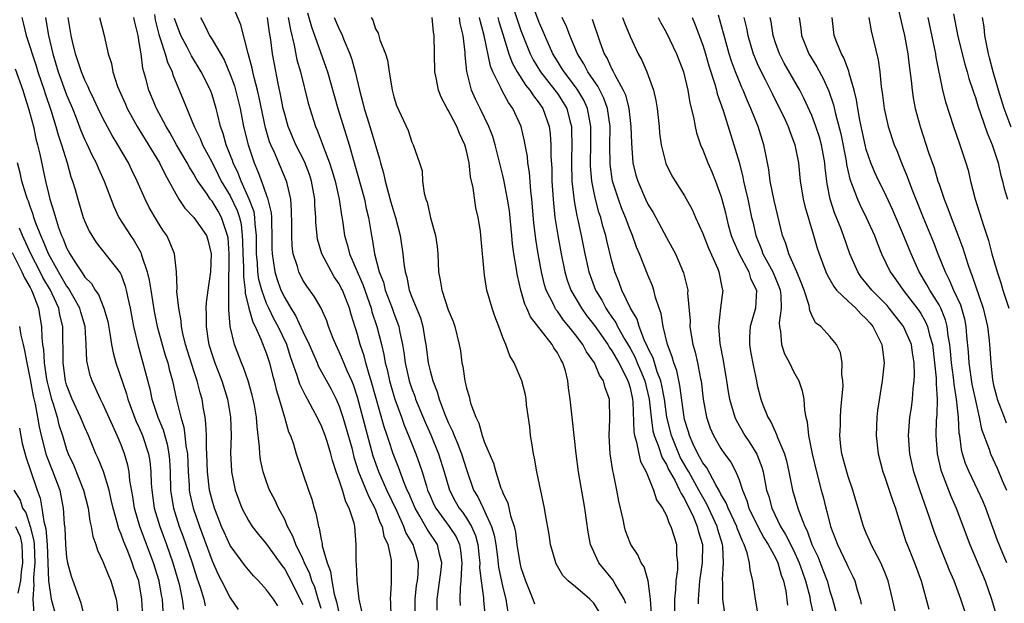
# Model space of a CAD drawing. Units: inches. Extents: x 2616000 to 2619000, y 1506000 to 1509000.
# Drawn here: x 2616302 to 2616410, y 1506445 to 1506509 of the extents above; entities that cross this region are included whole.
import ezdxf

# ---------------------------------------------------------------- set-up
doc = ezdxf.new("R2010")
doc.units = ezdxf.units.IN
doc.header["$MEASUREMENT"] = 0
doc.layers.add('LD26161506_2ft', color=254, linetype='Continuous')

msp = doc.modelspace()

# ---------------------------------------------------------------- linework, layer by layer
at = {"layer": 'LD26161506_2ft'}
for points, elevation in [([(2616355.83, 1506511), (2616357, 1506507.58), (2616358.02, 1506505), (2616358.34, 1506504.34), (2616359.14, 1506503), (2616360.73, 1506501), (2616361, 1506500.63), (2616361.65, 1506499.65), (2616362.03, 1506499), (2616362.37, 1506497.63), (2616362.55, 1506497), (2616362.57, 1506496.57), (2616362.59, 1506495), (2616362.55, 1506493.45), (2616362.55, 1506493), (2616362.6, 1506491), (2616362.84, 1506488.84), (2616363.16, 1506487.16), (2616363.26, 1506486.74), (2616363.63, 1506485), (2616364.02, 1506483), (2616364.47, 1506481), (2616364.61, 1506480.6), (2616365.2, 1506479), (2616365.88, 1506477.88), (2616366.33, 1506477), (2616366.61, 1506476.61), (2616367, 1506476.01), (2616367.42, 1506475.42), (2616367.62, 1506475), (2616368.42, 1506473.58), (2616369, 1506472.6), (2616369.57, 1506471.57), (2616369.79, 1506471), (2616370.16, 1506470.16), (2616370.63, 1506469), (2616371.11, 1506467), (2616371.31, 1506465), (2616371.52, 1506463.52), (2616371.65, 1506463), (2616372.09, 1506461.91), (2616372.54, 1506460.54), (2616373, 1506459.82), (2616373.25, 1506459.25), (2616373.93, 1506458.07), (2616374.46, 1506457), (2616374.61, 1506456.61), (2616375, 1506456.04), (2616375.33, 1506455.33), (2616375.52, 1506455), (2616375.99, 1506454.01), (2616376.4, 1506453), (2616376.51, 1506452.51), (2616376.96, 1506451), (2616376.92, 1506449), (2616376.63, 1506447), (2616376.52, 1506445.48), (2616376.48, 1506445), (2616376.48, 1506444.48)], 7706), ([(2616379.45, 1506443.45), (2616379.23, 1506445), (2616379.2, 1506446.8), (2616379.17, 1506447.17), (2616379.29, 1506449), (2616379.21, 1506450.79), (2616379.17, 1506451), (2616378.66, 1506452.66), (2616378.58, 1506453), (2616377.45, 1506455.45), (2616376.71, 1506456.71), (2616376.58, 1506457), (2616375.46, 1506459), (2616375.3, 1506459.3), (2616374.56, 1506460.56), (2616374.36, 1506461), (2616373.55, 1506463), (2616373.05, 1506465), (2616372.78, 1506467), (2616372.51, 1506468.51), (2616372.39, 1506469), (2616371.99, 1506470.01), (2616371.53, 1506471.53), (2616371, 1506472.58), (2616370.88, 1506472.88), (2616370.64, 1506473.36), (2616370.02, 1506475), (2616369.79, 1506475.79), (2616369.06, 1506477), (2616368.11, 1506479), (2616367.82, 1506479.82), (2616367.33, 1506481), (2616367, 1506482.17), (2616366.44, 1506484.44), (2616366.33, 1506485), (2616366.02, 1506486.02), (2616365.78, 1506487), (2616365.58, 1506487.58), (2616365.19, 1506489), (2616365, 1506489.87), (2616364.78, 1506491), (2616364.66, 1506492.66), (2616364.65, 1506493), (2616364.69, 1506495), (2616364.69, 1506497), (2616364.61, 1506497.39), (2616364.32, 1506499), (2616363.91, 1506499.91), (2616363.26, 1506501), (2616363, 1506501.36), (2616361.74, 1506503), (2616361.47, 1506503.47), (2616361, 1506504.2), (2616360.51, 1506505), (2616359.62, 1506507), (2616359.45, 1506507.45), (2616359, 1506508.46), (2616358.32, 1506510.32)], 7704), ([(2616398.41, 1506510.41), (2616399, 1506507.94), (2616399.2, 1506507), (2616399.57, 1506505), (2616399.71, 1506503.71), (2616399.93, 1506502.07), (2616400.03, 1506501), (2616400.15, 1506500.15), (2616400.37, 1506499), (2616400.91, 1506497), (2616401.86, 1506494.14), (2616402.45, 1506492.45), (2616402.88, 1506491), (2616403, 1506490.64), (2616403.56, 1506489), (2616403.99, 1506487.99), (2616404.33, 1506487), (2616405.08, 1506485.08), (2616405.61, 1506483.61), (2616406.16, 1506481.84), (2616406.46, 1506481), (2616406.63, 1506480.63), (2616407.86, 1506477), (2616408.33, 1506475), (2616408.53, 1506473.47), (2616408.57, 1506473), (2616408.7, 1506471), (2616408.89, 1506469.11), (2616409, 1506468.54), (2616409.34, 1506467.34), (2616409.4, 1506467), (2616410.16, 1506465), (2616410.4, 1506464.4)], 7680), ([(2616302.08, 1506509), (2616302.27, 1506508.27), (2616302.56, 1506507), (2616303, 1506505.71), (2616303.21, 1506505), (2616303.66, 1506503.66), (2616303.85, 1506503), (2616304.52, 1506501), (2616304.63, 1506500.63), (2616305.31, 1506498.69), (2616305.83, 1506497), (2616306.07, 1506496.07), (2616306.43, 1506495), (2616307.05, 1506493), (2616307.48, 1506491.48), (2616307.66, 1506491), (2616307.93, 1506490.07), (2616308.22, 1506489), (2616308.82, 1506487), (2616309, 1506486.55), (2616309.48, 1506485.48), (2616309.76, 1506485), (2616310.25, 1506484.25), (2616312.9, 1506480.9), (2616313, 1506480.67), (2616313.45, 1506479.45), (2616313.57, 1506479), (2616313.7, 1506478.3), (2616313.99, 1506477), (2616314.36, 1506475), (2616314.82, 1506473), (2616315.39, 1506471), (2616316.14, 1506468.14), (2616316.37, 1506467), (2616317.03, 1506465), (2616317.61, 1506463.61), (2616318.05, 1506462.05), (2616318.25, 1506461), (2616318.31, 1506460.31), (2616318.38, 1506459), (2616318.44, 1506457), (2616318.5, 1506456.5), (2616318.76, 1506455), (2616319.4, 1506453), (2616319.84, 1506451.84), (2616320.13, 1506451), (2616320.8, 1506449), (2616321.33, 1506447.33), (2616321.7, 1506446.3), (2616322.09, 1506445), (2616322.26, 1506444.26)], 7742), ([(2616304.68, 1506509), (2616304.73, 1506508.73), (2616305.01, 1506507), (2616305.48, 1506505), (2616306.08, 1506503), (2616307, 1506500.48), (2616307.63, 1506499), (2616308.05, 1506497.95), (2616308.57, 1506496.57), (2616309, 1506495.55), (2616309.18, 1506495.18), (2616309.82, 1506493.82), (2616310.25, 1506493), (2616310.47, 1506492.46), (2616311.13, 1506491), (2616312.18, 1506488.18), (2616312.76, 1506487), (2616314.02, 1506485), (2616314.43, 1506484.43), (2616315.15, 1506483.15), (2616315.2, 1506483), (2616315.26, 1506482.74), (2616315.87, 1506481), (2616316.09, 1506480.09), (2616316.25, 1506479), (2616316.64, 1506476.64), (2616316.98, 1506475), (2616317.52, 1506473), (2616317.85, 1506471.85), (2616318.13, 1506471), (2616318.3, 1506470.3), (2616318.66, 1506469), (2616319.09, 1506466.91), (2616319.57, 1506465), (2616319.91, 1506463.91), (2616320.02, 1506463), (2616320.13, 1506461.87), (2616320.29, 1506461), (2616320.38, 1506459), (2616320.48, 1506457.52), (2616320.5, 1506457), (2616320.57, 1506456.57), (2616320.91, 1506455), (2616321.61, 1506453), (2616323, 1506449.2), (2616323.69, 1506447.69), (2616324.06, 1506447), (2616325, 1506445.15), (2616325.87, 1506443.87)], 7740), ([(2616330.26, 1506444.26), (2616329.75, 1506445), (2616329, 1506446.02), (2616328.11, 1506447), (2616327.56, 1506447.56), (2616327, 1506448.21), (2616326.65, 1506448.65), (2616325, 1506450.91), (2616324.35, 1506452.35), (2616324.06, 1506453), (2616323.27, 1506455), (2616323, 1506455.89), (2616322.73, 1506457), (2616322.51, 1506459), (2616322.44, 1506461), (2616322.38, 1506461.62), (2616322.38, 1506463), (2616322.33, 1506464.33), (2616322.23, 1506465), (2616322.07, 1506465.93), (2616321.91, 1506467), (2616321.69, 1506467.69), (2616321.38, 1506469), (2616321, 1506470.12), (2616320.09, 1506473), (2616319.78, 1506474.22), (2616319.63, 1506475), (2616319.6, 1506475.6), (2616319.33, 1506477), (2616319.14, 1506478.86), (2616319.17, 1506479.18), (2616319.08, 1506481), (2616318.87, 1506483), (2616318.33, 1506484.33), (2616318.01, 1506485), (2616317.58, 1506485.58), (2616317, 1506486.53), (2616316.1, 1506488.1), (2616315.64, 1506489), (2616314.78, 1506491), (2616314.19, 1506492.19), (2616313.81, 1506493), (2616312.65, 1506495), (2616312.02, 1506496.02), (2616311, 1506497.93), (2616310.47, 1506499), (2616310.01, 1506500.01), (2616309.52, 1506501), (2616309.37, 1506501.37), (2616309, 1506502.09), (2616308.63, 1506503), (2616308.24, 1506504.24), (2616307.97, 1506505), (2616307.63, 1506506.37), (2616307.49, 1506507), (2616307.16, 1506509)], 7738), ([(2616310.6, 1506509), (2616311.14, 1506507), (2616311.58, 1506505), (2616311.94, 1506503.94), (2616312.09, 1506503), (2616312.61, 1506501.39), (2616312.77, 1506501), (2616313.47, 1506499.47), (2616313.66, 1506499), (2616314.77, 1506497), (2616317.22, 1506493), (2616317.79, 1506491.79), (2616318.26, 1506491), (2616319, 1506489.6), (2616319.35, 1506489), (2616320, 1506488), (2616321, 1506486.99), (2616322.38, 1506485), (2616322.54, 1506484.54), (2616322.91, 1506483), (2616322.82, 1506481), (2616322.54, 1506479), (2616322.36, 1506477.64), (2616322.33, 1506477), (2616322.36, 1506476.36), (2616322.34, 1506475), (2616322.58, 1506473.42), (2616322.65, 1506473), (2616323, 1506471.89), (2616323.3, 1506471), (2616324.09, 1506469), (2616324.71, 1506467), (2616325.03, 1506465), (2616325.09, 1506463), (2616325.05, 1506461.05), (2616325.13, 1506459.13), (2616325.14, 1506459), (2616325.54, 1506457), (2616326.29, 1506455), (2616327, 1506453.65), (2616327.42, 1506453), (2616328.11, 1506452.11), (2616329, 1506451.05), (2616330.69, 1506448.69), (2616331, 1506448.29), (2616331.46, 1506447.46), (2616333, 1506444.42)], 7736), ([(2616335, 1506443.96), (2616334.76, 1506444.76), (2616334.67, 1506445), (2616334.3, 1506446.3), (2616334, 1506447), (2616333.78, 1506447.78), (2616333.18, 1506449), (2616333, 1506449.43), (2616332.22, 1506451), (2616331.91, 1506451.91), (2616331.32, 1506453), (2616331, 1506453.74), (2616330.33, 1506455), (2616329.91, 1506455.91), (2616329.34, 1506457), (2616329, 1506457.9), (2616328.63, 1506459), (2616328.33, 1506460.33), (2616328.26, 1506461), (2616328.23, 1506461.77), (2616327.96, 1506463.96), (2616327.89, 1506465), (2616327.66, 1506466.34), (2616327.53, 1506467), (2616327.42, 1506467.42), (2616326.98, 1506469), (2616326.47, 1506470.47), (2616326.24, 1506471), (2616325.49, 1506473), (2616325.01, 1506475.01), (2616324.85, 1506476.85), (2616324.86, 1506477.14), (2616324.84, 1506479), (2616324.86, 1506480.86), (2616324.88, 1506481.12), (2616324.88, 1506483), (2616324.76, 1506484.76), (2616324.72, 1506485), (2616324.54, 1506485.46), (2616324.05, 1506487), (2616323.67, 1506487.67), (2616323, 1506488.77), (2616322.81, 1506489), (2616322.45, 1506489.55), (2616321.44, 1506491), (2616321.27, 1506491.27), (2616321, 1506491.77), (2616320.52, 1506492.52), (2616320.27, 1506493), (2616319.1, 1506495), (2616318.34, 1506496.34), (2616317.94, 1506497), (2616316.88, 1506499), (2616316.05, 1506501), (2616315.73, 1506502.27), (2616315.4, 1506503.4), (2616315.2, 1506505), (2616315, 1506506.25), (2616314.86, 1506507), (2616314.49, 1506508.49), (2616314.4, 1506509)], 7734), ([(2616316.66, 1506509.34), (2616316.75, 1506508.75), (2616317.14, 1506507.14), (2616317.31, 1506506.69), (2616317.85, 1506505), (2616318.09, 1506504.08), (2616318.6, 1506503), (2616318.69, 1506502.69), (2616319.88, 1506499.88), (2616321.03, 1506497), (2616321.69, 1506495.69), (2616321.95, 1506495), (2616323, 1506493.03), (2616323.69, 1506491.69), (2616324.02, 1506491), (2616325, 1506489.37), (2616325.77, 1506487.77), (2616326.01, 1506487), (2616326.2, 1506486.2), (2616326.33, 1506485), (2616326.37, 1506484.37), (2616326.38, 1506483), (2616326.45, 1506481.55), (2616326.45, 1506480.45), (2616326.66, 1506479), (2616326.66, 1506478.66), (2616327.06, 1506477), (2616327.48, 1506475.48), (2616327.74, 1506475), (2616328.39, 1506473.61), (2616329, 1506471.99), (2616329.32, 1506471), (2616329.65, 1506469.65), (2616329.84, 1506469), (2616330.06, 1506468.06), (2616330.4, 1506467), (2616330.99, 1506465.01), (2616331.42, 1506463.42), (2616331.62, 1506463), (2616331.95, 1506462.05), (2616332.25, 1506461), (2616333.61, 1506457), (2616333.98, 1506455.98), (2616334.25, 1506455), (2616334.44, 1506454.44), (2616334.7, 1506453), (2616334.79, 1506452.79), (2616335, 1506451.57), (2616335.11, 1506451.11), (2616335.13, 1506450.87), (2616335.67, 1506449), (2616336.04, 1506448.04), (2616336.18, 1506447), (2616336.45, 1506445.55), (2616336.71, 1506444.71), (2616337, 1506443.33)], 7732), ([(2616339.54, 1506443.54), (2616339.19, 1506445), (2616338.96, 1506447), (2616338.9, 1506448.9), (2616338.86, 1506449.14), (2616338.88, 1506451), (2616338.7, 1506453), (2616338.63, 1506453.37), (2616338.11, 1506455), (2616337.71, 1506455.71), (2616337.35, 1506457), (2616337, 1506458.1), (2616336.66, 1506459), (2616336.25, 1506460.25), (2616336.07, 1506461), (2616335.66, 1506462.34), (2616335.44, 1506463), (2616335, 1506464.14), (2616334.7, 1506464.7), (2616334.58, 1506465), (2616334.11, 1506465.89), (2616333.49, 1506467), (2616333.31, 1506467.31), (2616332.66, 1506468.66), (2616332.38, 1506469.62), (2616331.65, 1506471.65), (2616331.22, 1506473), (2616330.27, 1506475), (2616329.82, 1506475.82), (2616329.24, 1506477), (2616329, 1506477.54), (2616328.48, 1506479), (2616328.17, 1506480.17), (2616328.06, 1506481), (2616328, 1506482), (2616327.9, 1506483), (2616327.89, 1506485), (2616327.75, 1506486.25), (2616327.72, 1506487), (2616327.62, 1506487.62), (2616327.1, 1506489), (2616326.19, 1506491), (2616325.87, 1506491.87), (2616325.32, 1506493), (2616325.25, 1506493.25), (2616325, 1506493.89), (2616324.55, 1506495), (2616324.23, 1506496.23), (2616323.94, 1506497), (2616323.59, 1506498.41), (2616323.46, 1506499), (2616323, 1506500.5), (2616322.82, 1506501), (2616321.82, 1506503), (2616320.76, 1506504.76), (2616320.65, 1506505), (2616320.27, 1506505.73), (2616319.57, 1506507), (2616319.41, 1506507.41), (2616319, 1506508.49), (2616318.88, 1506508.88)], 7730), ([(2616321.72, 1506509), (2616322.17, 1506508.17), (2616322.74, 1506507), (2616323, 1506506.59), (2616324.32, 1506504.32), (2616325, 1506502.72), (2616325.46, 1506501.46), (2616325.88, 1506499.88), (2616326.09, 1506499), (2616326.48, 1506497), (2616326.96, 1506495), (2616327.64, 1506493), (2616328.06, 1506492.06), (2616328.45, 1506491), (2616329, 1506489.41), (2616329.12, 1506489.12), (2616329.5, 1506487.5), (2616329.53, 1506487), (2616329.53, 1506486.47), (2616329.59, 1506485), (2616329.59, 1506483.59), (2616329.61, 1506483), (2616329.74, 1506482.26), (2616329.92, 1506481), (2616330.18, 1506480.18), (2616330.59, 1506479), (2616331, 1506478.13), (2616331.68, 1506477), (2616332.2, 1506476.2), (2616333, 1506474.44), (2616333.69, 1506473), (2616334.08, 1506472.08), (2616334.56, 1506471), (2616334.68, 1506470.68), (2616336.11, 1506468.11), (2616336.67, 1506467), (2616337, 1506466.24), (2616337.41, 1506465), (2616337.78, 1506463.78), (2616338.37, 1506461.63), (2616338.62, 1506460.62), (2616339.13, 1506459), (2616340.24, 1506456.24), (2616340.92, 1506455), (2616341, 1506454.81), (2616341.48, 1506453.48), (2616341.72, 1506453), (2616341.92, 1506451.92), (2616342.34, 1506451), (2616342.7, 1506449.3), (2616342.72, 1506449), (2616342.73, 1506446.73), (2616342.62, 1506445), (2616342.65, 1506444.65), (2616342.67, 1506443)], 7728), ([(2616345.35, 1506443.35), (2616345.36, 1506445), (2616345.52, 1506446.48), (2616345.62, 1506447), (2616345.69, 1506447.69), (2616345.72, 1506449), (2616345.13, 1506451), (2616344.34, 1506452.34), (2616344.12, 1506453), (2616343.36, 1506454.64), (2616342.23, 1506457), (2616341.34, 1506459), (2616340.74, 1506460.74), (2616339, 1506467.23), (2616338.56, 1506468.56), (2616338.38, 1506469), (2616337.87, 1506470.13), (2616337.37, 1506471.37), (2616337, 1506472.21), (2616336.61, 1506473), (2616336.33, 1506473.67), (2616335.83, 1506475), (2616335.62, 1506475.62), (2616335, 1506477), (2616334.27, 1506478.27), (2616333.42, 1506479.42), (2616333, 1506480.11), (2616332.56, 1506481), (2616332.4, 1506481.6), (2616331.94, 1506483), (2616331.83, 1506483.83), (2616331.78, 1506485), (2616331.79, 1506486.21), (2616331.76, 1506487.76), (2616331.66, 1506489), (2616331.26, 1506490.74), (2616331.21, 1506491), (2616329.87, 1506494.13), (2616329.46, 1506495), (2616329.33, 1506495.33), (2616328.87, 1506496.87), (2616328.18, 1506500.18), (2616327.99, 1506501), (2616327.62, 1506502.38), (2616327.48, 1506503), (2616327.41, 1506503.41), (2616326.98, 1506505.02), (2616326.18, 1506508.18), (2616325.59, 1506509.59)], 7726), ([(2616347.78, 1506443.78), (2616347.77, 1506445), (2616347.94, 1506446.06), (2616348.23, 1506448.23), (2616348.3, 1506449), (2616348.05, 1506449.95), (2616347.83, 1506451), (2616346.68, 1506452.68), (2616345.87, 1506454.13), (2616345.34, 1506455), (2616344.65, 1506456.65), (2616344.48, 1506457), (2616344.1, 1506457.9), (2616343.51, 1506459.51), (2616342.92, 1506461), (2616342.44, 1506462.44), (2616342.27, 1506463), (2616341.96, 1506463.96), (2616340.51, 1506469), (2616340.28, 1506469.72), (2616339.93, 1506471), (2616339.75, 1506471.75), (2616339.31, 1506473), (2616339, 1506474.11), (2616338.31, 1506476.31), (2616338.12, 1506477), (2616337.35, 1506479), (2616337.23, 1506479.23), (2616337, 1506479.69), (2616336.46, 1506480.46), (2616336.13, 1506481), (2616335.08, 1506483), (2616334.61, 1506484.61), (2616334.56, 1506485), (2616334.43, 1506486.43), (2616334.42, 1506487), (2616334.33, 1506488.33), (2616334.31, 1506489), (2616333.96, 1506491), (2616333.72, 1506491.72), (2616333.16, 1506493.16), (2616332.22, 1506495), (2616331.39, 1506497), (2616331, 1506498.37), (2616330.84, 1506499), (2616330.54, 1506500.54), (2616330.27, 1506501.73), (2616329.86, 1506503.86), (2616329.67, 1506505), (2616329.48, 1506506.52), (2616329.33, 1506507.33), (2616329.1, 1506509)], 7724), ([(2616331.38, 1506509), (2616331.62, 1506507.62), (2616332.05, 1506505.95), (2616332.34, 1506504.34), (2616332.72, 1506503), (2616333.58, 1506499.58), (2616333.75, 1506499), (2616334.39, 1506497), (2616334.58, 1506496.58), (2616335.13, 1506495.13), (2616335.26, 1506494.74), (2616335.93, 1506493), (2616336.2, 1506492.2), (2616336.55, 1506491), (2616337, 1506489), (2616337.24, 1506487.24), (2616337.35, 1506486.65), (2616337.59, 1506485), (2616337.92, 1506483.92), (2616338.13, 1506483), (2616338.97, 1506481.03), (2616339.6, 1506479.6), (2616340.5, 1506477), (2616340.6, 1506476.6), (2616341.12, 1506475), (2616341.65, 1506473), (2616341.92, 1506471.92), (2616342.06, 1506471), (2616342.26, 1506470.26), (2616342.52, 1506469), (2616343, 1506467.37), (2616343.12, 1506467), (2616343.86, 1506465), (2616344.15, 1506464.15), (2616344.63, 1506463), (2616345.42, 1506461), (2616345.85, 1506459.85), (2616346.12, 1506459), (2616346.59, 1506457.41), (2616346.73, 1506457), (2616347, 1506456.37), (2616347.42, 1506455.42), (2616347.63, 1506455), (2616349.11, 1506453), (2616349.85, 1506451.85), (2616350.23, 1506451), (2616350.34, 1506450.34), (2616350.5, 1506449), (2616350.44, 1506448.44), (2616350.38, 1506447), (2616350.29, 1506446.29), (2616350.28, 1506445), (2616350.31, 1506444.31)], 7722), ([(2616333.51, 1506509.51), (2616333.95, 1506507.95), (2616335.53, 1506503.53), (2616335.7, 1506503), (2616336.84, 1506499), (2616338.11, 1506495), (2616339.78, 1506489), (2616339.98, 1506487.98), (2616340.23, 1506487), (2616340.56, 1506485), (2616340.64, 1506484.64), (2616340.89, 1506483), (2616341.4, 1506481), (2616341.86, 1506479.86), (2616342.07, 1506479), (2616342.81, 1506477), (2616343, 1506476.45), (2616343.4, 1506475.4), (2616343.54, 1506475), (2616343.66, 1506474.34), (2616343.97, 1506473), (2616344.12, 1506472.12), (2616344.26, 1506471), (2616344.7, 1506469), (2616345, 1506468.12), (2616345.31, 1506467.31), (2616345.41, 1506467), (2616346.46, 1506464.46), (2616347.07, 1506463.07), (2616347.92, 1506461), (2616348.55, 1506459), (2616349.12, 1506457), (2616349.77, 1506455.77), (2616350.19, 1506455), (2616350.55, 1506454.55), (2616351, 1506453.89), (2616351.55, 1506453), (2616352, 1506452), (2616352.25, 1506451), (2616352.41, 1506449.59), (2616352.47, 1506449), (2616352.45, 1506448.45), (2616352.62, 1506447), (2616352.87, 1506445.13), (2616352.88, 1506444.88), (2616353.04, 1506443)], 7720), ([(2616336.46, 1506509), (2616337, 1506507.72), (2616337.24, 1506507.24), (2616337.55, 1506506.45), (2616338.15, 1506505), (2616338.37, 1506504.37), (2616338.76, 1506503), (2616339.23, 1506501), (2616339.61, 1506499.61), (2616339.74, 1506499), (2616340.06, 1506497.94), (2616340.52, 1506496.52), (2616341.43, 1506493.43), (2616341.53, 1506493), (2616341.86, 1506491.86), (2616342.04, 1506491), (2616342.68, 1506488.68), (2616343, 1506487.58), (2616343.19, 1506487), (2616343.71, 1506485), (2616344, 1506483), (2616344.09, 1506481.91), (2616344.24, 1506481), (2616344.43, 1506480.43), (2616344.71, 1506479), (2616345, 1506478.23), (2616345.93, 1506475.93), (2616346.19, 1506475), (2616346.42, 1506473.58), (2616346.53, 1506473), (2616346.8, 1506471), (2616347, 1506470.12), (2616347.3, 1506469), (2616347.79, 1506467.79), (2616348, 1506467), (2616348.58, 1506465.42), (2616349, 1506464.42), (2616349.47, 1506463.47), (2616349.63, 1506463), (2616350.05, 1506462.05), (2616350.45, 1506461), (2616351, 1506459.26), (2616351.79, 1506457), (2616352.24, 1506456.24), (2616352.82, 1506455), (2616353, 1506454.67), (2616353.77, 1506453), (2616354.05, 1506452.05), (2616354.22, 1506451), (2616354.4, 1506449.6), (2616354.52, 1506448.52), (2616355, 1506446.29), (2616355.33, 1506445), (2616355.54, 1506443.54)], 7718), ([(2616340.52, 1506509), (2616340.69, 1506508.69), (2616341, 1506507.74), (2616341.27, 1506507.27), (2616341.48, 1506506.52), (2616342.08, 1506505), (2616342.31, 1506504.31), (2616342.48, 1506503), (2616342.58, 1506502.58), (2616342.82, 1506501), (2616343, 1506500.26), (2616343.31, 1506499.31), (2616344.57, 1506496.57), (2616345, 1506495.26), (2616345.13, 1506495), (2616345.83, 1506493), (2616346.11, 1506492.11), (2616346.18, 1506491), (2616346.34, 1506489.66), (2616346.54, 1506489), (2616346.68, 1506488.68), (2616347.05, 1506486.95), (2616347.6, 1506485), (2616347.79, 1506483.79), (2616347.85, 1506483), (2616347.94, 1506481), (2616348.11, 1506480.11), (2616348.28, 1506479), (2616349, 1506476.84), (2616349.53, 1506475.53), (2616349.73, 1506475), (2616350.21, 1506473), (2616350.33, 1506472.33), (2616350.5, 1506471), (2616350.6, 1506470.6), (2616350.82, 1506469), (2616350.87, 1506468.87), (2616351, 1506468.21), (2616351.28, 1506467.28), (2616351.46, 1506466.54), (2616352.02, 1506465), (2616352.36, 1506464.36), (2616352.72, 1506463), (2616353, 1506462.22), (2616353.97, 1506459.97), (2616354.23, 1506459), (2616354.8, 1506457.2), (2616354.88, 1506457), (2616354.92, 1506456.92), (2616355, 1506456.69), (2616355.54, 1506455.54), (2616355.85, 1506454.15), (2616356.24, 1506453), (2616356.38, 1506452.38), (2616356.56, 1506451), (2616356.88, 1506449), (2616357, 1506448.48), (2616357.5, 1506447), (2616357.92, 1506445.92), (2616358.32, 1506445), (2616358.48, 1506444.48)], 7716), ([(2616365.6, 1506443.6), (2616365, 1506444.54), (2616364.56, 1506445), (2616363, 1506446.33), (2616362.18, 1506447), (2616361.6, 1506447.6), (2616360.87, 1506448.87), (2616360.82, 1506449), (2616360.26, 1506451), (2616360.09, 1506452.09), (2616359.71, 1506454.29), (2616359.6, 1506455), (2616358.76, 1506459), (2616358.5, 1506460.5), (2616358.38, 1506461), (2616358.21, 1506462.21), (2616358.06, 1506463), (2616357.96, 1506463.96), (2616357.62, 1506466.38), (2616357.56, 1506467), (2616357.48, 1506467.48), (2616357.08, 1506469), (2616356.24, 1506471), (2616355.76, 1506471.76), (2616355.33, 1506473), (2616355, 1506473.79), (2616354.57, 1506475), (2616354.12, 1506476.12), (2616353.84, 1506477), (2616353.26, 1506479), (2616353.21, 1506479.21), (2616353, 1506480.64), (2616352.93, 1506481), (2616352.61, 1506484.61), (2616352.59, 1506485), (2616352.53, 1506485.47), (2616352.3, 1506487), (2616352.04, 1506488.04), (2616351.74, 1506490.26), (2616351.46, 1506491.46), (2616351.29, 1506493), (2616351, 1506494.31), (2616350.82, 1506495), (2616350.24, 1506496.24), (2616349.94, 1506497), (2616349, 1506498.81), (2616348.88, 1506499), (2616348.23, 1506500.23), (2616347.92, 1506501), (2616347.66, 1506502.34), (2616347.51, 1506503), (2616347.46, 1506507), (2616347.39, 1506507.39), (2616347.24, 1506509)], 7714), ([(2616368.53, 1506444.53), (2616368.35, 1506445), (2616367.37, 1506446.63), (2616367.12, 1506447.12), (2616365.57, 1506449), (2616364.65, 1506451), (2616364.38, 1506452.38), (2616364.03, 1506455), (2616363.34, 1506459), (2616363.07, 1506461), (2616362.63, 1506465), (2616362.43, 1506467), (2616362.23, 1506468.23), (2616362.17, 1506469), (2616361.9, 1506470.1), (2616361.61, 1506471), (2616361.37, 1506471.37), (2616361, 1506472.11), (2616360.63, 1506472.63), (2616360.44, 1506473), (2616358.05, 1506476.05), (2616357.65, 1506477), (2616357.44, 1506477.44), (2616356.99, 1506479), (2616356.6, 1506480.6), (2616356.54, 1506481), (2616356.48, 1506481.52), (2616356.23, 1506483), (2616356.08, 1506484.08), (2616356.01, 1506485), (2616355.72, 1506487.72), (2616355.52, 1506489), (2616355.12, 1506491.12), (2616355, 1506491.62), (2616354.17, 1506495), (2616353.89, 1506495.89), (2616353.47, 1506497), (2616352.5, 1506499), (2616352, 1506500), (2616351.57, 1506501), (2616351.04, 1506503.04), (2616350.86, 1506504.86), (2616350.86, 1506505.14), (2616350.65, 1506507), (2616350.32, 1506508.32), (2616350.23, 1506509)], 7712), ([(2616371.37, 1506443.37), (2616371.26, 1506445), (2616371, 1506447), (2616370.56, 1506448.56), (2616370.24, 1506449), (2616369.86, 1506449.86), (2616369.09, 1506451), (2616369, 1506451.2), (2616368.51, 1506452.51), (2616368.38, 1506453), (2616368.23, 1506453.77), (2616367.76, 1506455.76), (2616367.54, 1506457), (2616367.19, 1506458.81), (2616367.11, 1506459.11), (2616366.81, 1506461), (2616366.7, 1506463), (2616366.79, 1506464.79), (2616366.73, 1506467), (2616366.26, 1506468.26), (2616366.08, 1506469), (2616365.63, 1506469.63), (2616365.08, 1506471), (2616364.22, 1506472.22), (2616363.81, 1506473), (2616363, 1506474.09), (2616362.28, 1506475), (2616361.69, 1506475.69), (2616361, 1506476.67), (2616360.85, 1506476.85), (2616360.76, 1506477), (2616360.56, 1506477.44), (2616359.78, 1506479), (2616359.59, 1506479.59), (2616359.25, 1506481), (2616358.88, 1506483), (2616358.62, 1506484.62), (2616358.41, 1506486.41), (2616358.19, 1506489), (2616358.08, 1506489.92), (2616357.94, 1506491.94), (2616357.77, 1506493), (2616357.71, 1506493.71), (2616357.46, 1506495), (2616357.4, 1506495.4), (2616357.02, 1506497), (2616356.12, 1506499), (2616355.63, 1506499.63), (2616354.93, 1506500.93), (2616354.83, 1506501.17), (2616353.92, 1506503), (2616353.65, 1506503.65), (2616352.96, 1506507), (2616352.53, 1506508.53), (2616352.43, 1506509)], 7710), ([(2616354.45, 1506509), (2616354.56, 1506508.56), (2616355, 1506507.16), (2616355.68, 1506505), (2616356.02, 1506504.02), (2616356.57, 1506503), (2616357.52, 1506501.52), (2616357.96, 1506501), (2616358.36, 1506500.36), (2616359, 1506499.58), (2616359.41, 1506499), (2616360.11, 1506497), (2616360.21, 1506496.21), (2616360.28, 1506495), (2616360.28, 1506493.72), (2616360.38, 1506492.38), (2616360.41, 1506491), (2616360.53, 1506489), (2616360.56, 1506488.56), (2616360.74, 1506487), (2616361.05, 1506485), (2616361.42, 1506483), (2616361.83, 1506481), (2616362.1, 1506480.1), (2616362.49, 1506479), (2616363.65, 1506477), (2616364.22, 1506476.22), (2616365.09, 1506475.09), (2616366.55, 1506473), (2616366.71, 1506472.71), (2616367, 1506472.32), (2616367.75, 1506471), (2616368.57, 1506469.43), (2616368.77, 1506469), (2616368.82, 1506468.82), (2616369, 1506468.24), (2616369.28, 1506467), (2616369.31, 1506466.69), (2616369.4, 1506463.4), (2616369.48, 1506463), (2616369.72, 1506462.28), (2616369.95, 1506461), (2616370.15, 1506460.15), (2616370.76, 1506459), (2616371.57, 1506457), (2616371.91, 1506455.91), (2616372.56, 1506455), (2616373, 1506454.19), (2616373.31, 1506453.31), (2616373.49, 1506453), (2616373.84, 1506451.84), (2616374.12, 1506451), (2616374.11, 1506449.89), (2616374.23, 1506449), (2616374.22, 1506448.22), (2616374.05, 1506447), (2616374.01, 1506446.01), (2616373.91, 1506445), (2616373.91, 1506443)], 7708), ([(2616383.19, 1506442.81), (2616382.81, 1506445), (2616382.52, 1506447), (2616382.21, 1506448.21), (2616382.15, 1506449), (2616381.9, 1506450.1), (2616381.56, 1506451), (2616381.36, 1506451.36), (2616380.8, 1506452.8), (2616380.74, 1506453), (2616379.79, 1506455), (2616379.58, 1506455.58), (2616379, 1506456.56), (2616378.86, 1506456.86), (2616378.44, 1506457.56), (2616377.44, 1506459.44), (2616377, 1506460), (2616376.66, 1506460.66), (2616376.45, 1506461), (2616375.96, 1506462.04), (2616375.53, 1506463), (2616375.42, 1506463.42), (2616375, 1506464.76), (2616374.94, 1506465), (2616374.49, 1506468.49), (2616374.14, 1506470.14), (2616373.81, 1506471), (2616373.65, 1506471.65), (2616373.11, 1506473), (2616372.63, 1506475), (2616372.42, 1506476.42), (2616372.21, 1506477), (2616371.8, 1506478.2), (2616371.61, 1506479), (2616371.46, 1506479.46), (2616371, 1506480.57), (2616370.05, 1506483), (2616369.72, 1506483.72), (2616369.27, 1506485), (2616369, 1506485.63), (2616368.51, 1506487), (2616368.06, 1506488.06), (2616367.72, 1506489), (2616367.08, 1506491), (2616366.82, 1506492.82), (2616366.81, 1506493), (2616366.79, 1506494.79), (2616366.8, 1506497), (2616366.52, 1506499), (2616366.13, 1506500.12), (2616365.45, 1506501.45), (2616365, 1506502.07), (2616364.36, 1506503), (2616363.9, 1506503.9), (2616363.22, 1506505), (2616362.38, 1506507), (2616362, 1506508), (2616361.53, 1506509)], 7702), ([(2616364.82, 1506508.82), (2616365.68, 1506506.32), (2616366.17, 1506505), (2616366.48, 1506504.48), (2616367, 1506503.31), (2616367.12, 1506503.12), (2616367.31, 1506502.69), (2616368.26, 1506501), (2616368.49, 1506500.49), (2616368.87, 1506499), (2616369.1, 1506497), (2616369.15, 1506495.15), (2616369.32, 1506493), (2616369.65, 1506491.65), (2616369.84, 1506491), (2616370.7, 1506489), (2616371, 1506488.37), (2616371.53, 1506487.53), (2616373, 1506484.8), (2616373.65, 1506483.65), (2616373.99, 1506483), (2616374.9, 1506480.9), (2616375.3, 1506479.3), (2616375.35, 1506479), (2616375.34, 1506478.66), (2616375.6, 1506475.6), (2616375.59, 1506475), (2616375.69, 1506474.31), (2616375.92, 1506473), (2616376.17, 1506472.17), (2616376.43, 1506471), (2616376.75, 1506469.25), (2616376.81, 1506469), (2616377.05, 1506467), (2616377.41, 1506465), (2616377.82, 1506463.82), (2616378.17, 1506463), (2616379, 1506461.56), (2616379.39, 1506461), (2616380.08, 1506460.08), (2616380.65, 1506459), (2616381, 1506458.13), (2616381.37, 1506457), (2616381.86, 1506455.86), (2616382.09, 1506455), (2616383.06, 1506453), (2616383.73, 1506451.73), (2616384.21, 1506451), (2616385, 1506449.55), (2616385.28, 1506449), (2616385.64, 1506447.64), (2616385.89, 1506447), (2616386.13, 1506445.87), (2616386.33, 1506444.33)], 7700), ([(2616368.18, 1506509), (2616368.39, 1506508.39), (2616369, 1506506.9), (2616369.91, 1506505), (2616370.29, 1506504.29), (2616370.86, 1506503), (2616371.58, 1506501), (2616371.85, 1506499.85), (2616371.98, 1506499), (2616372.2, 1506497), (2616372.26, 1506496.26), (2616372.43, 1506495), (2616372.93, 1506492.93), (2616373.59, 1506491.59), (2616373.95, 1506491), (2616375, 1506489.39), (2616375.85, 1506487.85), (2616376.21, 1506487), (2616377, 1506485.24), (2616377.62, 1506483.62), (2616378.66, 1506481.34), (2616378.79, 1506481), (2616379.15, 1506479.15), (2616379.21, 1506479), (2616378.97, 1506477.03), (2616378.75, 1506475), (2616378.88, 1506473.12), (2616379.24, 1506471.24), (2616379.61, 1506469), (2616379.79, 1506467.79), (2616379.94, 1506467), (2616380.36, 1506465.64), (2616380.53, 1506465), (2616380.67, 1506464.67), (2616381.65, 1506463), (2616382.2, 1506462.2), (2616382.96, 1506460.96), (2616383.52, 1506459.52), (2616383.66, 1506459), (2616383.79, 1506458.21), (2616384.03, 1506457), (2616384.27, 1506456.27), (2616384.59, 1506455), (2616385.57, 1506453), (2616386.12, 1506452.12), (2616387, 1506450.37), (2616387.63, 1506449), (2616387.97, 1506447.97), (2616388.32, 1506447), (2616388.77, 1506445.23), (2616388.84, 1506444.84), (2616389.31, 1506442.69)], 7698), ([(2616372.08, 1506509), (2616372.39, 1506508.39), (2616373, 1506507.31), (2616374.12, 1506505), (2616374.89, 1506503), (2616375.37, 1506501), (2616375.59, 1506499.59), (2616375.99, 1506498.01), (2616376.17, 1506497), (2616376.32, 1506496.32), (2616376.75, 1506495), (2616377, 1506494.44), (2616377.55, 1506493), (2616378.01, 1506492.01), (2616378.41, 1506491), (2616379, 1506489.39), (2616379.11, 1506489), (2616379.49, 1506487.49), (2616379.6, 1506487), (2616379.81, 1506486.19), (2616380.14, 1506485), (2616380.37, 1506484.37), (2616381, 1506483), (2616382.07, 1506481), (2616382.27, 1506480.27), (2616382.93, 1506479), (2616382.79, 1506477), (2616382.22, 1506475), (2616382.16, 1506473.84), (2616382.14, 1506473), (2616382.26, 1506472.26), (2616382.57, 1506470.57), (2616382.9, 1506469), (2616383, 1506468.52), (2616383.41, 1506467), (2616383.62, 1506466.38), (2616384.18, 1506465), (2616384.5, 1506464.5), (2616385, 1506463.35), (2616385.12, 1506463.12), (2616385.23, 1506462.77), (2616385.98, 1506461), (2616386.21, 1506460.21), (2616386.49, 1506459), (2616386.89, 1506457), (2616387.48, 1506455), (2616387.71, 1506454.29), (2616388.23, 1506453), (2616388.51, 1506452.51), (2616389.02, 1506451), (2616389.66, 1506449.67), (2616390.23, 1506448.23), (2616390.68, 1506447), (2616391, 1506445.86), (2616391.29, 1506445), (2616391.64, 1506443.64)], 7696), ([(2616375.85, 1506509), (2616376.18, 1506508.18), (2616377, 1506505.94), (2616377.29, 1506505), (2616377.67, 1506503.67), (2616378.33, 1506501.67), (2616378.51, 1506501), (2616378.6, 1506500.6), (2616379.26, 1506498.75), (2616380.44, 1506495), (2616381, 1506493.07), (2616381.43, 1506491.43), (2616381.5, 1506491), (2616381.63, 1506490.37), (2616381.95, 1506489), (2616382.37, 1506487), (2616382.5, 1506486.5), (2616382.83, 1506485), (2616383.48, 1506483.48), (2616383.63, 1506483), (2616384.71, 1506481), (2616385.39, 1506479.39), (2616385.51, 1506479), (2616385.59, 1506478.41), (2616385.64, 1506477), (2616385.41, 1506475.41), (2616385.43, 1506475), (2616385.55, 1506474.45), (2616385.65, 1506473), (2616386, 1506472), (2616386.53, 1506471), (2616387, 1506470.05), (2616387.59, 1506469), (2616387.93, 1506467.93), (2616388.12, 1506467), (2616388.21, 1506465.79), (2616388.35, 1506465), (2616388.5, 1506464.5), (2616388.64, 1506463), (2616389.04, 1506461), (2616389.52, 1506459), (2616390.04, 1506457), (2616390.25, 1506456.25), (2616390.54, 1506455), (2616390.65, 1506454.65), (2616391.07, 1506453), (2616391.84, 1506451), (2616392.86, 1506448.86), (2616393, 1506448.5), (2616393.5, 1506447.5), (2616393.72, 1506447), (2616393.98, 1506446.02), (2616394.31, 1506445), (2616394.45, 1506444.45)], 7694), ([(2616398.31, 1506443), (2616397.89, 1506445), (2616397.42, 1506447), (2616397, 1506448.05), (2616396.6, 1506449), (2616395.54, 1506451), (2616395.39, 1506451.39), (2616395, 1506452.26), (2616394.69, 1506453), (2616394.1, 1506455), (2616393.83, 1506455.83), (2616393.5, 1506457), (2616393, 1506458.48), (2616392.85, 1506459), (2616392.31, 1506461), (2616392.21, 1506461.79), (2616392.08, 1506463), (2616392.15, 1506464.15), (2616392.16, 1506465), (2616392.2, 1506465.8), (2616392.32, 1506467), (2616392.44, 1506468.44), (2616392.42, 1506469), (2616392.3, 1506469.7), (2616392.35, 1506471), (2616392.15, 1506472.15), (2616391.72, 1506473), (2616391, 1506473.91), (2616389.98, 1506475), (2616389.41, 1506475.41), (2616389, 1506476.25), (2616388.77, 1506476.77), (2616388.76, 1506477), (2616388.7, 1506477.3), (2616388.15, 1506479), (2616387.84, 1506479.84), (2616387.36, 1506481), (2616386.47, 1506483), (2616386.14, 1506484.14), (2616385.79, 1506485), (2616384.86, 1506488.86), (2616384.41, 1506491), (2616384.26, 1506492.26), (2616383.89, 1506494.11), (2616383.74, 1506495), (2616383.11, 1506497), (2616382.31, 1506499), (2616381.89, 1506499.89), (2616381.45, 1506501), (2616381.3, 1506501.3), (2616381, 1506502.04), (2616380.62, 1506503), (2616380.18, 1506504.18), (2616379.92, 1506505), (2616379.35, 1506507), (2616379.28, 1506507.28), (2616378.74, 1506509.26)], 7692), ([(2616381.53, 1506509), (2616381.81, 1506507.81), (2616381.96, 1506507), (2616382.56, 1506505), (2616382.68, 1506504.68), (2616383, 1506503.92), (2616383.42, 1506503), (2616383.89, 1506502.11), (2616384.45, 1506501), (2616384.63, 1506500.63), (2616385.46, 1506499), (2616385.88, 1506498.12), (2616386.4, 1506497), (2616386.55, 1506496.55), (2616387.15, 1506495), (2616387.53, 1506493), (2616387.72, 1506491), (2616387.86, 1506490.14), (2616388.07, 1506489), (2616388.25, 1506488.25), (2616389.15, 1506485.15), (2616389.61, 1506483.61), (2616389.82, 1506483), (2616390.56, 1506481), (2616390.69, 1506480.69), (2616391, 1506480.16), (2616391.41, 1506479.41), (2616391.73, 1506479), (2616393, 1506477.77), (2616393.84, 1506477), (2616394.39, 1506476.39), (2616395, 1506475.83), (2616395.38, 1506475.38), (2616395.71, 1506475), (2616396.47, 1506473.53), (2616396.71, 1506473), (2616396.73, 1506472.73), (2616396.97, 1506471), (2616396.76, 1506469), (2616396.25, 1506465.75), (2616396.16, 1506465), (2616396.07, 1506463), (2616396.29, 1506461), (2616396.82, 1506459), (2616397, 1506458.54), (2616397.53, 1506457), (2616397.89, 1506455.89), (2616398.23, 1506455), (2616398.39, 1506454.39), (2616399.35, 1506451.35), (2616399.48, 1506451), (2616400.32, 1506449), (2616401.05, 1506447), (2616401.88, 1506443.88)], 7690), ([(2616406.05, 1506443), (2616405.4, 1506445), (2616404.67, 1506447), (2616404.16, 1506448.16), (2616403.84, 1506449), (2616403, 1506451), (2616402.45, 1506452.45), (2616401.91, 1506454.09), (2616400.92, 1506456.92), (2616400.23, 1506459), (2616399.8, 1506461), (2616399.66, 1506463), (2616399.8, 1506465), (2616399.96, 1506466.04), (2616400.07, 1506467), (2616400.16, 1506468.16), (2616400.27, 1506469), (2616400.31, 1506469.69), (2616400.28, 1506471), (2616400.09, 1506472.09), (2616399.96, 1506473), (2616399.1, 1506475), (2616399, 1506475.14), (2616397.53, 1506477), (2616397.29, 1506477.29), (2616397, 1506477.6), (2616395.61, 1506479), (2616395, 1506479.78), (2616394.44, 1506480.44), (2616394.05, 1506481), (2616393.19, 1506483), (2616392.5, 1506485), (2616392.2, 1506485.8), (2616391.5, 1506487.5), (2616391.02, 1506489), (2616390.68, 1506490.68), (2616390.47, 1506492.47), (2616390.43, 1506493), (2616390.08, 1506495), (2616389.84, 1506495.84), (2616389.46, 1506497), (2616389, 1506498.21), (2616388.13, 1506500.13), (2616387.67, 1506501), (2616385.97, 1506503.97), (2616385.43, 1506505), (2616385, 1506506.21), (2616384.74, 1506507), (2616384.52, 1506508.52), (2616384.42, 1506509)], 7688), ([(2616387.62, 1506509), (2616387.79, 1506507.79), (2616387.88, 1506507), (2616388.69, 1506505), (2616389.57, 1506503.57), (2616390.27, 1506502.27), (2616390.88, 1506500.88), (2616391.38, 1506499.38), (2616391.6, 1506498.4), (2616392.2, 1506496.2), (2616392.77, 1506493.23), (2616392.82, 1506492.82), (2616393.19, 1506491.19), (2616393.46, 1506490.54), (2616394.03, 1506489), (2616394.33, 1506488.33), (2616395, 1506487), (2616395.91, 1506485), (2616396.2, 1506484.2), (2616396.69, 1506483), (2616397.63, 1506481), (2616398.21, 1506480.21), (2616399.05, 1506479), (2616400.77, 1506476.77), (2616401, 1506476.41), (2616401.52, 1506475.52), (2616401.74, 1506475), (2616401.95, 1506474.05), (2616402.27, 1506473), (2616402.52, 1506471), (2616402.68, 1506469.32), (2616402.69, 1506469), (2616402.67, 1506468.67), (2616402.78, 1506467), (2616402.75, 1506465.25), (2616402.7, 1506464.7), (2616402.65, 1506463), (2616402.78, 1506461), (2616403.2, 1506459.2), (2616403.27, 1506459), (2616403.47, 1506458.53), (2616404.31, 1506456.31), (2616404.9, 1506455), (2616406.38, 1506451), (2616408.07, 1506447), (2616408.77, 1506445), (2616409.36, 1506443)], 7686), ([(2616410.47, 1506449), (2616410.02, 1506450.02), (2616409.44, 1506451.44), (2616408.16, 1506455), (2616407.82, 1506455.82), (2616407.28, 1506457), (2616406.31, 1506459), (2616405.93, 1506459.93), (2616405.6, 1506461), (2616405.47, 1506461.47), (2616405.28, 1506463), (2616405.23, 1506463.23), (2616405.14, 1506465), (2616404.94, 1506467), (2616404.66, 1506468.66), (2616404.61, 1506469.39), (2616404.38, 1506471), (2616404.27, 1506472.27), (2616404.2, 1506473), (2616404.02, 1506473.98), (2616403.91, 1506475), (2616403.73, 1506475.73), (2616403.2, 1506477), (2616403, 1506477.38), (2616401.98, 1506479), (2616401.64, 1506479.64), (2616400.83, 1506481), (2616399.92, 1506483), (2616399, 1506485.31), (2616397.88, 1506487.88), (2616397, 1506489.76), (2616396.39, 1506491), (2616395.95, 1506491.95), (2616395.51, 1506493), (2616395, 1506494.47), (2616394.86, 1506495), (2616394.29, 1506497.71), (2616394.07, 1506499), (2616393.93, 1506499.93), (2616393.67, 1506501), (2616393.12, 1506502.88), (2616393.08, 1506503.08), (2616393, 1506503.26), (2616392.54, 1506504.54), (2616392.26, 1506505), (2616391.74, 1506506.26), (2616391.48, 1506507), (2616391.24, 1506509)], 7684), ([(2616395.28, 1506509), (2616395.53, 1506507.53), (2616396.32, 1506504.32), (2616396.49, 1506503), (2616396.65, 1506501.35), (2616396.75, 1506500.75), (2616396.97, 1506499), (2616397.42, 1506497), (2616398.07, 1506495), (2616398.35, 1506494.35), (2616398.88, 1506493), (2616399.51, 1506491.51), (2616399.68, 1506491), (2616400.09, 1506489.91), (2616401.26, 1506487), (2616402.36, 1506484.36), (2616402.88, 1506483), (2616403.67, 1506481), (2616404.13, 1506480.13), (2616404.61, 1506479), (2616405.37, 1506477.37), (2616405.82, 1506475.82), (2616405.97, 1506475), (2616406.04, 1506473.96), (2616406.21, 1506472.21), (2616406.29, 1506471), (2616406.63, 1506468.63), (2616407, 1506466.84), (2616407.43, 1506465), (2616407.69, 1506463.69), (2616408.51, 1506461.49), (2616408.65, 1506461), (2616409.4, 1506459.4), (2616409.95, 1506458.05), (2616410.42, 1506457)], 7682), ([(2616401.76, 1506509), (2616402.5, 1506505.5), (2616402.6, 1506505), (2616402.64, 1506504.64), (2616403.4, 1506501), (2616403.71, 1506499.71), (2616404.59, 1506497), (2616405.22, 1506495.22), (2616405.31, 1506495), (2616405.97, 1506493), (2616406.2, 1506492.2), (2616406.48, 1506491), (2616406.97, 1506489), (2616407.89, 1506486.11), (2616408.46, 1506484.46), (2616408.83, 1506483), (2616409.39, 1506481), (2616409.81, 1506479.81), (2616410.01, 1506479), (2616410.7, 1506477)], 7678), ([(2616404.61, 1506509.39), (2616405.08, 1506506.92), (2616405.85, 1506503.85), (2616406.11, 1506503), (2616406.29, 1506502.29), (2616406.73, 1506501), (2616406.79, 1506500.79), (2616407, 1506500.19), (2616407.27, 1506499.27), (2616407.58, 1506498.42), (2616408.29, 1506496.29), (2616408.84, 1506495), (2616409.5, 1506493), (2616409.76, 1506491.76), (2616410, 1506491), (2616410.18, 1506490.18), (2616410.54, 1506489)], 7676), ([(2616410.94, 1506496.94), (2616410.17, 1506499), (2616409.54, 1506501), (2616408.96, 1506503), (2616408.57, 1506504.57), (2616408.45, 1506505), (2616408.29, 1506505.72), (2616408.06, 1506507), (2616407.96, 1506507.96), (2616407.79, 1506509)], 7674), ([(2616301.35, 1506503.35), (2616302.19, 1506501), (2616302.37, 1506500.37), (2616302.82, 1506499), (2616303.35, 1506497), (2616303.63, 1506495.63), (2616303.8, 1506495), (2616304.05, 1506493.95), (2616304.68, 1506491), (2616305, 1506489.62), (2616305.15, 1506489), (2616305.61, 1506487.61), (2616305.76, 1506487), (2616306.11, 1506485.89), (2616306.45, 1506485), (2616306.63, 1506484.63), (2616307, 1506483.65), (2616307.34, 1506483), (2616307.9, 1506482.1), (2616308.63, 1506481), (2616308.79, 1506480.79), (2616309, 1506480.43), (2616309.72, 1506479.72), (2616310.13, 1506479), (2616310.5, 1506478.5), (2616311.1, 1506477), (2616311.53, 1506475.53), (2616311.77, 1506474.23), (2616311.95, 1506473), (2616312.11, 1506472.11), (2616312.42, 1506471), (2616313.58, 1506467.58), (2616313.73, 1506467), (2616314.63, 1506464.63), (2616315, 1506463.83), (2616315.35, 1506463), (2616316.02, 1506461), (2616316.16, 1506460.17), (2616316.27, 1506459), (2616316.3, 1506457.7), (2616316.36, 1506457), (2616316.64, 1506455), (2616317.25, 1506453), (2616318, 1506451), (2616318.69, 1506449), (2616319.27, 1506447), (2616319.37, 1506446.63), (2616319.72, 1506445), (2616319.86, 1506443.86)], 7744), ([(2616317.62, 1506443.62), (2616317.54, 1506445), (2616317.44, 1506445.44), (2616317.17, 1506447), (2616316.57, 1506449), (2616315.07, 1506453), (2616314.48, 1506455), (2616314.29, 1506456.29), (2616313.97, 1506458.03), (2616313.87, 1506459), (2616313.73, 1506459.73), (2616313.36, 1506461), (2616313, 1506461.96), (2616312.57, 1506463), (2616312.07, 1506464.07), (2616311, 1506466.49), (2616310.74, 1506467), (2616309.81, 1506469), (2616309.6, 1506469.6), (2616309.22, 1506471.22), (2616309.15, 1506473), (2616309.03, 1506475), (2616308.56, 1506476.56), (2616308.44, 1506477), (2616307.2, 1506479.2), (2616307, 1506479.46), (2616306.11, 1506481), (2616305, 1506483), (2616304.43, 1506484.43), (2616304.16, 1506485), (2616303.62, 1506486.38), (2616303.41, 1506487), (2616303.33, 1506487.33), (2616303, 1506488.19), (2616302.8, 1506488.8), (2616302.71, 1506489), (2616302.55, 1506489.45), (2616302.08, 1506491), (2616301.89, 1506491.89), (2616301.58, 1506493)], 7746), ([(2616315.38, 1506443), (2616315.29, 1506445), (2616314.93, 1506447), (2616314.41, 1506448.41), (2616314.23, 1506449), (2616313.72, 1506450.28), (2616313.29, 1506451.29), (2616313, 1506452.15), (2616312.73, 1506452.73), (2616312.56, 1506453.44), (2616312.11, 1506455), (2616311.92, 1506455.92), (2616311.67, 1506457), (2616311.04, 1506459.04), (2616310.48, 1506460.48), (2616310.23, 1506461), (2616309.41, 1506463), (2616309, 1506463.87), (2616308.54, 1506465), (2616307.61, 1506467), (2616307, 1506468.56), (2616306.88, 1506469), (2616306.61, 1506471), (2616306.62, 1506472.62), (2616306.58, 1506473.42), (2616306.59, 1506475), (2616306.26, 1506476.26), (2616306.14, 1506477), (2616305.42, 1506478.58), (2616305.21, 1506479), (2616304.39, 1506480.39), (2616304.1, 1506481), (2616303.07, 1506483), (2616302.14, 1506485), (2616301.82, 1506485.82)], 7748), ([(2616301, 1506483.12), (2616302.06, 1506481), (2616302.35, 1506480.35), (2616303, 1506479.28), (2616303.14, 1506479), (2616303.25, 1506478.75), (2616303.89, 1506477), (2616304.04, 1506476.04), (2616304.22, 1506475), (2616304.26, 1506473.74), (2616304.35, 1506473), (2616304.45, 1506472.45), (2616304.54, 1506471), (2616304.8, 1506469.2), (2616304.86, 1506468.86), (2616305, 1506468.27), (2616305.33, 1506467), (2616305.51, 1506466.49), (2616305.96, 1506465), (2616306.16, 1506464.16), (2616306.53, 1506463), (2616307, 1506461.45), (2616307.16, 1506461), (2616307.76, 1506459.76), (2616308.86, 1506457), (2616309.37, 1506455), (2616309.57, 1506453.57), (2616309.71, 1506453), (2616309.89, 1506451.89), (2616310.22, 1506451), (2616310.39, 1506450.39), (2616311, 1506449.15), (2616311.6, 1506447.6), (2616311.87, 1506447), (2616312.46, 1506445), (2616312.54, 1506444.54), (2616312.67, 1506443)], 7750), ([(2616301.83, 1506475), (2616301.97, 1506474.03), (2616302.2, 1506473), (2616302.37, 1506472.37), (2616302.62, 1506471), (2616303, 1506469.17), (2616303.33, 1506467.33), (2616303.55, 1506466.45), (2616303.81, 1506465), (2616303.97, 1506463.97), (2616304.19, 1506463), (2616304.7, 1506461), (2616304.77, 1506460.77), (2616305.5, 1506459), (2616306.24, 1506457), (2616306.37, 1506456.37), (2616306.63, 1506455), (2616306.73, 1506453.27), (2616306.79, 1506452.79), (2616306.87, 1506451), (2616307, 1506449.59), (2616307.1, 1506449), (2616307.51, 1506447.51), (2616308.57, 1506444.57), (2616308.94, 1506443)], 7752), ([(2616301.81, 1506463.81), (2616302.12, 1506462.12), (2616302.53, 1506460.53), (2616303, 1506459.27), (2616303.77, 1506457), (2616304.09, 1506456.09), (2616304.29, 1506455), (2616304.48, 1506453.52), (2616304.72, 1506452.72), (2616304.86, 1506451), (2616304.94, 1506449), (2616305, 1506447), (2616305.31, 1506445), (2616305.84, 1506443)], 7754), ([(2616301.19, 1506457), (2616301.9, 1506455.9), (2616302.16, 1506455), (2616302.51, 1506454.51), (2616302.98, 1506452.98), (2616303.41, 1506451.41), (2616303.44, 1506451), (2616303.52, 1506449), (2616303.36, 1506447.36), (2616303.37, 1506447), (2616303.41, 1506446.59), (2616303.29, 1506445), (2616303.4, 1506443.4)], 7756), ([(2616301.38, 1506453), (2616301.87, 1506451.87), (2616302.07, 1506451), (2616302.11, 1506449.89), (2616302.16, 1506449), (2616302.01, 1506448.01), (2616301.91, 1506447), (2616301.64, 1506445.64)], 7758)]:
    msp.add_lwpolyline(points, dxfattribs=dict(at, elevation=elevation))

doc.saveas('drawing.dxf')
